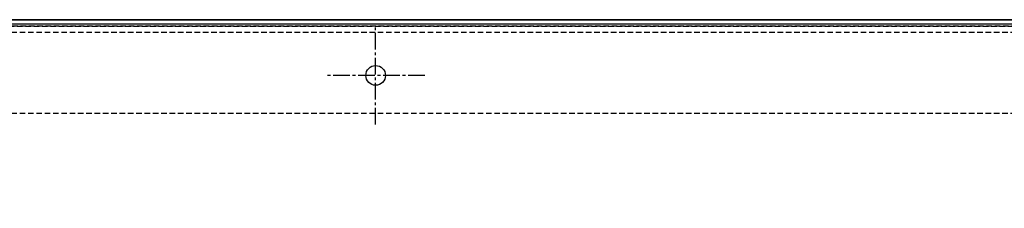
# Model space of a CAD drawing. Units: millimetres. Extents: x 23849 to 38798, y 6324 to 13660.
# Drawn here: x 27692 to 28143, y 12788 to 12875 of the extents above; entities that cross this region are included whole.
import ezdxf

# ---------------------------------------------------------------- set-up
doc = ezdxf.new("R2010")
doc.units = ezdxf.units.MM
doc.header["$LTSCALE"] = 0.4
doc.linetypes.add('CENTRO2', pattern=[28.575, 19.05, -3.175, 3.175, -3.175])
doc.linetypes.add('TRAZOS2', pattern=[9.525, 6.35, -3.175])
for name, color, linetype in [('Anotaciones Medias', 3, 'Continuous'), ('Contornos Ocultos', 6, 'TRAZOS2'), ('Ejes', 2, 'CENTRO2')]:
    doc.layers.add(name, color=color, linetype=linetype)

# ---------------------------------------------------------------- blocks, each defined once
blk = doc.blocks.new('A$C69A96B90')
at = {"layer": 'Contornos Ocultos', "linetype": 'Continuous'}
blk.add_line((-720.15, 0), (720.15, 0), dxfattribs=at)

msp = doc.modelspace()

# ---------------------------------------------------------------- linework, layer by layer
at = {"layer": 'Anotaciones Medias'}
msp.add_line((30254.939, 12874.797), (26794.939, 12874.797), dxfattribs=at)
msp.add_lwpolyline([(27054.939, 12874.797), (28654.939, 12874.797), (28654.939, 12774.797), (27054.939, 12774.797)], close=True, dxfattribs=at)
msp.add_circle((27854.939, 12849.297), 4.5, dxfattribs=at)
at = {"layer": 'Contornos Ocultos'}
for p, q in [((30502.94, 12871.892), (26794.939, 12871.892)), ((26806.939, 12871.892), (30514.939, 12871.892)), ((30254.94, 12831.952), (26802.94, 12831.892))]:
    msp.add_line(p, q, dxfattribs=at)
msp.add_lwpolyline([(28650.94, 12868.892), (26806.939, 12868.892)], dxfattribs=at)
at = {"layer": 'Ejes'}
for p, q in [((27854.939, 12826.797), (27854.939, 12871.797)), ((27877.439, 12849.297), (27832.439, 12849.297))]:
    msp.add_line(p, q, dxfattribs=at)

# ---------------------------------------------------------------- block references
at = {"layer": 'Contornos Ocultos'}
msp.add_blockref('A$C69A96B90', (27793.089, 12872.892), dxfattribs=at)

doc.saveas('drawing.dxf')
